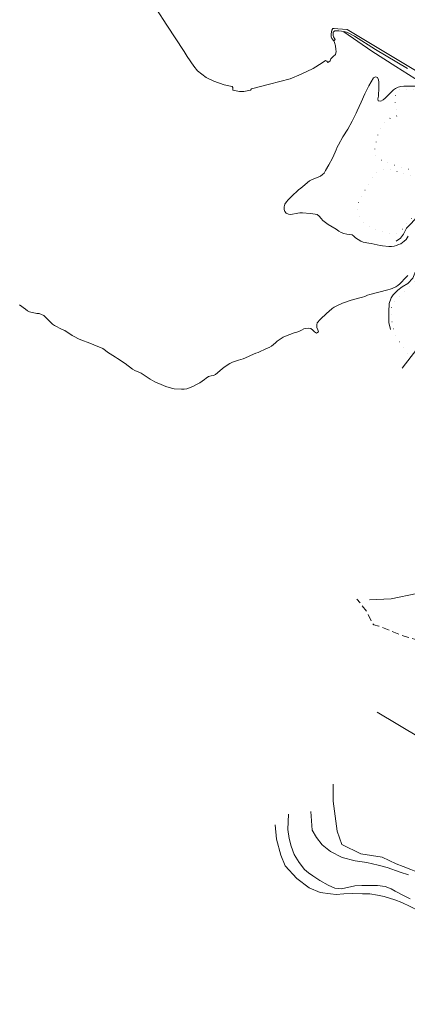
# Model space of a CAD drawing. Units: millimetres. Extents: x 2314851 to 2324851, y 4642005 to 4649005.
# Drawn here: x 2317044 to 2317394, y 4644338 to 4645227 of the extents above; entities that cross this region are included whole.
import ezdxf

# ---------------------------------------------------------------- set-up
doc = ezdxf.new("R2010")
doc.units = ezdxf.units.MM
doc.linetypes.add('NASCOSTA', pattern=[9.525, 6.35, -3.175])
doc.linetypes.add('PUNTEGGIATA', pattern=[6.35, 0, -6.35])
for name, color, linetype, lineweight in [('010101', 7, 'Continuous', 0), ('010202', 7, 'BARBE', 0), ('010216', 7, 'BARBE', 0), ('020101', 7, 'Continuous', 0), ('020205', 7, 'Continuous', 0), ('030301', 7, 'PUNTEGGIATA', 0), ('050111', 7, 'Continuous', 0), ('050204', 7, 'NASCOSTA', 0), ('050401', 7, 'Continuous', 0), ('060701', 7, 'Continuous', 0), ('060706', 7, 'Continuous', 0)]:
    doc.layers.add(name, color=color, linetype=linetype, lineweight=lineweight)
doc.linetypes.add('BARBE', pattern='A,0.3,[130,ltypeshp.shx,S=0.25,R=0,X=0,Y=0.25],0.3', length=0.6)

msp = doc.modelspace()

# ---------------------------------------------------------------- linework, layer by layer
at = {"layer": '010101', "flags": 128}
for points in [[(2317394.67, 4645031.82), (2317392.79, 4645029), (2317391.22, 4645027.46), (2317388.2, 4645024.95), (2317386.04, 4645024.27), (2317384.19, 4645023.5), (2317382.08, 4645022.98), (2317379.63, 4645022.7), (2317377.24, 4645022.68), (2317371.45, 4645023.09), (2317369.3, 4645023.47), (2317361.38, 4645025.25), (2317359.14, 4645025.53), (2317353.96, 4645026.54), (2317352.02, 4645027.51), (2317347.31, 4645030.31), (2317345.73, 4645031.82), (2317344.04, 4645032.95), (2317341.8, 4645033.47), (2317339.41, 4645033.75), (2317336.67, 4645034.32), (2317334.33, 4645035.35), (2317332.25, 4645036.52), (2317329.72, 4645038.2), (2317322.53, 4645042.43), (2317317.57, 4645046.03), (2317316.29, 4645047.74), (2317314.37, 4645049.96), (2317312.64, 4645051.33), (2317310.65, 4645051.9), (2317308.5, 4645051.93), (2317306.16, 4645052.35), (2317299.33, 4645053.08), (2317296.88, 4645053.05), (2317294.93, 4645052.58), (2317288.77, 4645051.55), (2317286.63, 4645051.73), (2317284.64, 4645052.55), (2317283.26, 4645054.11), (2317282.58, 4645056.11), (2317282.66, 4645058.32), (2317283.29, 4645060.9), (2317284.81, 4645062.98), (2317286.38, 4645064.77), (2317289.46, 4645067.77), (2317295.76, 4645073.59), (2317297.78, 4645075.12), (2317299.49, 4645076.7), (2317305.65, 4645081.82), (2317307.5, 4645082.7), (2317315.53, 4645086.2), (2317317.3, 4645087.48), (2317318.91, 4645088.91), (2317320.14, 4645091.25), (2317323.19, 4645096.16), (2317326.4, 4645102.26), (2317328.76, 4645107.63), (2317329.59, 4645109.96), (2317330.66, 4645112.35), (2317331.79, 4645114.43), (2317335.71, 4645121.48), (2317340.13, 4645128.43), (2317344.11, 4645135.72), (2317347.84, 4645142.87), (2317348.76, 4645145), (2317352.25, 4645152.8), (2317355.68, 4645160.26), (2317359.31, 4645167.66), (2317363.38, 4645174.7), (2317365.14, 4645175.83), (2317367.09, 4645175.21), (2317367.86, 4645173), (2317368.24, 4645170.95), (2317368.31, 4645168.55), (2317368.28, 4645166.2), (2317367.79, 4645158.13), (2317367.42, 4645155.98), (2317367.69, 4645153.93), (2317370.04, 4645153.8), (2317372.05, 4645155.03), (2317374.01, 4645156.45), (2317375.48, 4645157.93), (2317381.54, 4645164.06), (2317383.35, 4645165.18), (2317385.61, 4645166.36), (2317388.22, 4645167.13), (2317390.72, 4645167.4), (2317393.87, 4645167.41), (2317402.25, 4645167.32)], [(2317394.52, 4644996.42), (2317393, 4644994.74), (2317387.24, 4644988.76), (2317385.47, 4644987.34), (2317383.66, 4644986.25), (2317380.35, 4644984.59), (2317378.44, 4644983.91), (2317376.49, 4644983.44), (2317368.23, 4644981.43), (2317360.16, 4644979.33), (2317357.91, 4644978.55), (2317355.7, 4644977.54), (2317353.59, 4644976.86), (2317351.14, 4644976.29), (2317343.37, 4644974.13), (2317335.35, 4644971.32), (2317329.58, 4644968.84), (2317327.77, 4644967.86), (2317326.01, 4644966.59), (2317322.98, 4644964.02), (2317321.37, 4644962.34), (2317315.31, 4644956.77), (2317312.53, 4644953.75), (2317312.36, 4644951.71), (2317312.33, 4644949.51), (2317313.21, 4644947.45), (2317313.78, 4644945.45), (2317311.87, 4644944.48), (2317310.19, 4644945.64), (2317308.66, 4644947.11), (2317306.72, 4644948.43), (2317304.48, 4644948.75), (2317302.43, 4644948.68), (2317300.48, 4644948.2), (2317298.27, 4644947.18), (2317296.01, 4644945.9), (2317294.05, 4644945.13), (2317291.85, 4644944.5), (2317283.97, 4644941.75), (2317281.77, 4644940.67), (2317279.9, 4644939.55), (2317276.48, 4644937.14), (2317274.92, 4644935.61), (2317273.05, 4644934.03), (2317271.19, 4644932.7), (2317269.03, 4644931.38), (2317266.82, 4644930.41), (2317259.24, 4644926.95), (2317256.98, 4644926.17), (2317254.92, 4644925.3), (2317247.64, 4644921.93), (2317245.74, 4644921.25), (2317241.38, 4644920.05), (2317235.91, 4644918.02), (2317233.75, 4644916.84), (2317228.62, 4644913.56), (2317226.81, 4644912.18), (2317220.56, 4644907.16), (2317218.75, 4644905.98), (2317216.7, 4644905.7), (2317214.24, 4644905.18), (2317212.28, 4644903.8), (2317210.72, 4644902.48), (2317206.64, 4644899.48), (2317204.83, 4644898.5), (2317202.87, 4644897.67), (2317200.16, 4644896.25), (2317194.74, 4644893.97), (2317192.44, 4644893.7), (2317189.89, 4644893.68), (2317183.3, 4644894.1), (2317181.06, 4644894.57), (2317175.69, 4644896.13), (2317173.55, 4644897.11), (2317165.8, 4644900.54), (2317161.63, 4644902.79), (2317159.95, 4644904.1), (2317153.65, 4644908.32), (2317151.46, 4644909.05), (2317147.73, 4644910.59), (2317145.8, 4644911.86), (2317138.92, 4644916.82), (2317132.13, 4644921.6), (2317130.34, 4644922.66), (2317123.15, 4644927.2), (2317121.37, 4644928.66), (2317118.79, 4644930.39), (2317116.91, 4644931.36), (2317114.47, 4644932.23), (2317107.06, 4644935.27), (2317098.91, 4644938.2), (2317096.97, 4644939.07), (2317093, 4644941.22), (2317091.31, 4644942.34), (2317084.52, 4644946.66), (2317082.29, 4644947.73), (2317075.09, 4644951.36), (2317073.3, 4644952.43), (2317071.77, 4644953.89), (2317070.39, 4644955.51), (2317065.45, 4644960.41), (2317063.46, 4644961.33), (2317061.22, 4644962), (2317059.23, 4644962.23), (2317052.7, 4644963.6), (2317050.82, 4644964.62), (2317049.09, 4644966.04), (2317043.73, 4644969.8)]]:
    msp.add_lwpolyline(points, dxfattribs=at)
at = {"layer": '010202', "flags": 128}
for points in [[(2317336.5, 4645216.39), (2317362.01, 4645198.77), (2317383.66, 4645185.03), (2317406.41, 4645170.68), (2317412.13, 4645167.77), (2317420.9, 4645165.53), (2317430.7, 4645165.13), (2317447.7, 4645165.34), (2317497.8, 4645170.3), (2317503.95, 4645169.98), (2317510.2, 4645170.07), (2317519.67, 4645166.71), (2317531.11, 4645161.59), (2317558.42, 4645148.89), (2317570.02, 4645143.57)], [(2317602.52, 4645064.37), (2317605.72, 4645074.39), (2317606.41, 4645082.48), (2317605.55, 4645086.09), (2317602.84, 4645090.07), (2317596.2, 4645095.79), (2317586.55, 4645100.25), (2317579.44, 4645103.57), (2317574.3, 4645104.77), (2317568.5, 4645104.98), (2317562.05, 4645105.05), (2317555.05, 4645104.73), (2317541.56, 4645101.43), (2317525.43, 4645098.45), (2317503.83, 4645093.89), (2317488.6, 4645091.2), (2317479.37, 4645088.64), (2317469.29, 4645085.25), (2317449.51, 4645078.41), (2317441.38, 4645075.36), (2317436.21, 4645073.86), (2317433.07, 4645074.89), (2317431.92, 4645074.91), (2317428.31, 4645073.59), (2317424.56, 4645068.79), (2317422.37, 4645065.41), (2317416.51, 4645060.07), (2317407.39, 4645053.37), (2317402.29, 4645048.88), (2317397.43, 4645043.28), (2317393.19, 4645038.98), (2317390.38, 4645033.8), (2317387.79, 4645030.04), (2317384.01, 4645027.38)], [(2317557.77, 4645092.75), (2317551.69, 4645089.82), (2317536.64, 4645085.28), (2317528.16, 4645082.18), (2317516.72, 4645078.5), (2317505.47, 4645074.47), (2317489.04, 4645067.14), (2317468.07, 4645055.47), (2317448.34, 4645043.59), (2317443, 4645039.59), (2317436.36, 4645036.21), (2317428.16, 4645031.25), (2317422.26, 4645027.02), (2317417.4, 4645021.57), (2317412.8, 4645017.12), (2317407.97, 4645014.22), (2317404.7, 4645012.2), (2317401.81, 4645008.68), (2317401.47, 4644999.89), (2317399.1, 4644994.02), (2317394.35, 4644989.07), (2317389.42, 4644986.17), (2317385.44, 4644983.16), (2317381.34, 4644979), (2317379.36, 4644976.28), (2317377.66, 4644971.09), (2317377.33, 4644963.6), (2317377.32, 4644954.05), (2317378.75, 4644947.59)]]:
    msp.add_lwpolyline(points, dxfattribs=at)
at = {"layer": '010216', "flags": 128}
for points in [[(2317527.01, 4644345.2), (2317524.28, 4644348.52), (2317516.84, 4644355.95), (2317508.3, 4644364.98), (2317501.4, 4644374.3), (2317494.29, 4644383.63), (2317488.29, 4644391.5), (2317481.34, 4644400.57), (2317474.67, 4644407.65), (2317469.91, 4644412.81), (2317464.94, 4644418.14), (2317460.08, 4644422.36), (2317453.32, 4644427.52), (2317445.45, 4644433.77), (2317438.88, 4644438.41), (2317430.25, 4644443.29), (2317424.27, 4644446.81), (2317417.08, 4644451.25), (2317409.77, 4644455.25), (2317403.28, 4644457.8), (2317397.19, 4644460.11), (2317390.13, 4644462.79), (2317383.96, 4644465.3), (2317371.12, 4644471.34), (2317351.94, 4644474.48), (2317334.75, 4644482.73), (2317330.47, 4644494.72), (2317327, 4644521.86), (2317326.87, 4644537.09)], [(2317274.59, 4644500.46), (2317275.85, 4644487.7), (2317279.62, 4644473.16), (2317283.5, 4644463.43), (2317294.14, 4644452.07), (2317305.18, 4644443.54), (2317315.26, 4644439.39), (2317324.47, 4644438.16), (2317329.62, 4644437.68), (2317336.71, 4644438.08), (2317344.38, 4644438.47), (2317353.49, 4644438.34), (2317360.04, 4644438.1), (2317366.94, 4644437.16), (2317373.17, 4644435.76), (2317382.71, 4644432.93), (2317389.04, 4644430.5), (2317396.53, 4644426.91), (2317404.69, 4644422.61), (2317430.8, 4644404.61), (2317443.91, 4644392.7), (2317464.01, 4644371.52), (2317484.01, 4644351.27), (2317497.04, 4644335.82)]]:
    msp.add_lwpolyline(points, dxfattribs=at)
at = {"layer": '020101', "flags": 128}
for points in [[(2317286.48, 4644510.13), (2317286.14, 4644496.17), (2317287.13, 4644488.05), (2317289.09, 4644481.32), (2317291.88, 4644473.61), (2317296.31, 4644466.38), (2317301.05, 4644460.08), (2317304.72, 4644457.07), (2317308.49, 4644454.57), (2317314.9, 4644450.15), (2317322.37, 4644445.91), (2317328.37, 4644443.41), (2317334.55, 4644442.85), (2317346.65, 4644445.38), (2317352.81, 4644445.64), (2317360.91, 4644445.89), (2317367.09, 4644445.67), (2317374.07, 4644444.86), (2317379.36, 4644442.86), (2317383.13, 4644440.7), (2317390.53, 4644436.77), (2317396.44, 4644433.75)], [(2317306.86, 4644512.61), (2317308.03, 4644495.66), (2317312.03, 4644489.17), (2317317.04, 4644482.42), (2317324.63, 4644476.5), (2317335.05, 4644471), (2317346.94, 4644467.92), (2317357.53, 4644466.49), (2317367.61, 4644464.18), (2317375.82, 4644461.91), (2317387.45, 4644457.81), (2317395.16, 4644455.3)]]:
    msp.add_lwpolyline(points, dxfattribs=at)
at = {"layer": '020205', "flags": 128}
msp.add_lwpolyline([(2317594.68, 4645056.2), (2317588.9, 4645054.02), (2317570.57, 4645050.61), (2317554.88, 4645046.93), (2317537.23, 4645042.68), (2317527.35, 4645040.14), (2317509.73, 4645033.57), (2317492.51, 4645026.61), (2317485.37, 4645023.14), (2317476.92, 4645018.82), (2317470.27, 4645013.55), (2317464.5, 4645007.26), (2317452.14, 4644992.25), (2317438.39, 4644974.54), (2317425.11, 4644957.29), (2317402.66, 4644929.88), (2317389.28, 4644912.72)], dxfattribs=at)
at = {"layer": '030301', "flags": 128}
for points in [[(2317531.97, 4645136.53), (2317527.77, 4645139.73), (2317507.4, 4645147.2), (2317494.18, 4645149.73), (2317479.48, 4645149.8), (2317463.45, 4645146.82), (2317442.36, 4645142.75), (2317433.67, 4645139.69), (2317428, 4645137.6), (2317426.93, 4645135.71), (2317428.94, 4645132.19), (2317432.36, 4645115.6), (2317428.95, 4645110.19), (2317424.23, 4645107.79), (2317423.24, 4645104.2), (2317427.16, 4645097.21), (2317428.43, 4645094.34), (2317428.45, 4645091.05), (2317427.41, 4645088.11), (2317425.73, 4645085.13), (2317423.62, 4645084.05), (2317415.2, 4645086.23), (2317374.53, 4645098.52), (2317369.31, 4645101.18), (2317365.59, 4645103.98), (2317364.22, 4645107.59), (2317366.04, 4645117.77), (2317368.13, 4645126.14), (2317371.09, 4645131.91), (2317376.2, 4645137.56), (2317384.33, 4645140.27), (2317385.42, 4645143.96), (2317384.21, 4645147.43), (2317382.91, 4645152.19), (2317382.87, 4645157.89), (2317385.33, 4645163.21), (2317389.15, 4645165.12), (2317400.83, 4645163.7), (2317415.14, 4645159.74), (2317428.76, 4645156.84), (2317439.35, 4645156.28), (2317450.8, 4645156.45), (2317471.29, 4645160.09), (2317487.18, 4645163.06), (2317498.14, 4645164), (2317507.43, 4645163), (2317515.4, 4645160.46), (2317524.76, 4645156.45), (2317551.49, 4645140.07)], [(2317466.4, 4645009.34), (2317455.11, 4645026.76), (2317447.14, 4645038.75), (2317431.89, 4645029.96), (2317424.38, 4645024.5), (2317423.01, 4645022.56), (2317421.37, 4645018.18), (2317417.76, 4645012.61), (2317407.07, 4645000.13), (2317402.91, 4644994.73), (2317400.21, 4644990.25), (2317392.44, 4644983.09), (2317383.04, 4644973.94), (2317380.3, 4644970.37), (2317379.25, 4644966.18), (2317379.61, 4644957.38), (2317381.26, 4644948.41), (2317384.03, 4644940.73), (2317389.49, 4644932.52), (2317397.1, 4644922.75)]]:
    msp.add_lwpolyline(points, dxfattribs=at)
msp.add_lwpolyline([(2317418.01, 4645064.11), (2317404.7, 4645054.05), (2317397.17, 4645047.18), (2317392.97, 4645042.32), (2317388.41, 4645036.82), (2317384.09, 4645034.48), (2317377.19, 4645034.25), (2317367.51, 4645036.95), (2317359.35, 4645040.49), (2317354.09, 4645043.89), (2317350.8, 4645049.54), (2317349.37, 4645055.75), (2317349.9, 4645063.14), (2317352.65, 4645068.61), (2317359.98, 4645080.14), (2317363.96, 4645087.69), (2317368.6, 4645091.09), (2317376.11, 4645092.61), (2317395.46, 4645087.5), (2317405.28, 4645084.39), (2317411.99, 4645081.62), (2317418.9, 4645077.75), (2317421.58, 4645075.42), (2317422.59, 4645071.41), (2317421.45, 4645068.12), (2317418.01, 4645064.11)], close=True, dxfattribs=at)
at = {"layer": '050111', "flags": 128}
msp.add_lwpolyline([(2317158.03, 4645251.62), (2317176.81, 4645222.36), (2317192.51, 4645198.55), (2317195.16, 4645194.17), (2317201.12, 4645185.3), (2317204.5, 4645181.26), (2317208.24, 4645178.07), (2317212.26, 4645175.23), (2317219.32, 4645171.7), (2317228.58, 4645168.45), (2317235.67, 4645166.88), (2317236.41, 4645166.02), (2317236.29, 4645163.58), (2317242.42, 4645162.55), (2317246.42, 4645162.61), (2317252.38, 4645163.64), (2317253.29, 4645164.84), (2317269.44, 4645169.11), (2317288.19, 4645173.86), (2317297.94, 4645178.05), (2317308.89, 4645183.19), (2317317.05, 4645188.3), (2317320.17, 4645190.36), (2317321.41, 4645189.91), (2317322.05, 4645188.53), (2317324.15, 4645190.18), (2317324.87, 4645191.98), (2317326.91, 4645194.14), (2317329.12, 4645195.79), (2317329.76, 4645198.46), (2317329.53, 4645200.52), (2317329.16, 4645203.57), (2317328.3, 4645206.68), (2317327.56, 4645208.18), (2317325.79, 4645210.45), (2317325.3, 4645211.96), (2317325.13, 4645214.66), (2317325.67, 4645217.81), (2317326.68, 4645219.25), (2317327.98, 4645219.34), (2317331.23, 4645219.1), (2317339.52, 4645218.36), (2317353.04, 4645210.21), (2317402.77, 4645180.52)], dxfattribs=at)
at = {"layer": '050204', "flags": 128}
msp.add_lwpolyline([(2317475.37, 4644692.48), (2317465.69, 4644691.39), (2317460.47, 4644689.6), (2317452.28, 4644685.54), (2317447.09, 4644682.2), (2317440.8, 4644678.56), (2317427.96, 4644674.6), (2317421.22, 4644671.13), (2317414.64, 4644668.3), (2317408.78, 4644667.26), (2317402.68, 4644667.48), (2317391.96, 4644670.44), (2317368.36, 4644679.8), (2317363.58, 4644681.09), (2317362.1, 4644683.16), (2317357.35, 4644692.91), (2317351.59, 4644700.48), (2317348.28, 4644704.31)], dxfattribs=at)
at = {"layer": '050401', "flags": 128}
msp.add_lwpolyline([(2317402.77, 4645180.52), (2317353.04, 4645210.21), (2317339.52, 4645218.36), (2317331.23, 4645219.1), (2317327.98, 4645219.34), (2317326.68, 4645219.25), (2317325.67, 4645217.81), (2317325.13, 4645214.66), (2317325.3, 4645211.96), (2317325.79, 4645210.45), (2317327.56, 4645208.18), (2317327.56, 4645208.18), (2317328.82, 4645209.32), (2317327.25, 4645211.89), (2317326.97, 4645213.14), (2317326.98, 4645214.8), (2317327.1, 4645216.09), (2317328.56, 4645217.27), (2317332.06, 4645217.34), (2317336.96, 4645216.79), (2317339.95, 4645215.86), (2317346.21, 4645212.43), (2317365.28, 4645200.43), (2317394.24, 4645183.22)], dxfattribs=at)
at = {"layer": '060701', "flags": 128}
msp.add_lwpolyline([(2317445.98, 4644728.05), (2317424.21, 4644716.69), (2317402.43, 4644709.32), (2317379.28, 4644704.38), (2317359.82, 4644703.73)], dxfattribs=at)
at = {"layer": '060706', "flags": 128}
msp.add_lwpolyline([(2317366.85, 4644602.35), (2317697.72, 4644404.73), (2317980.52, 4644234.88)], dxfattribs=at)

doc.saveas('drawing.dxf')
